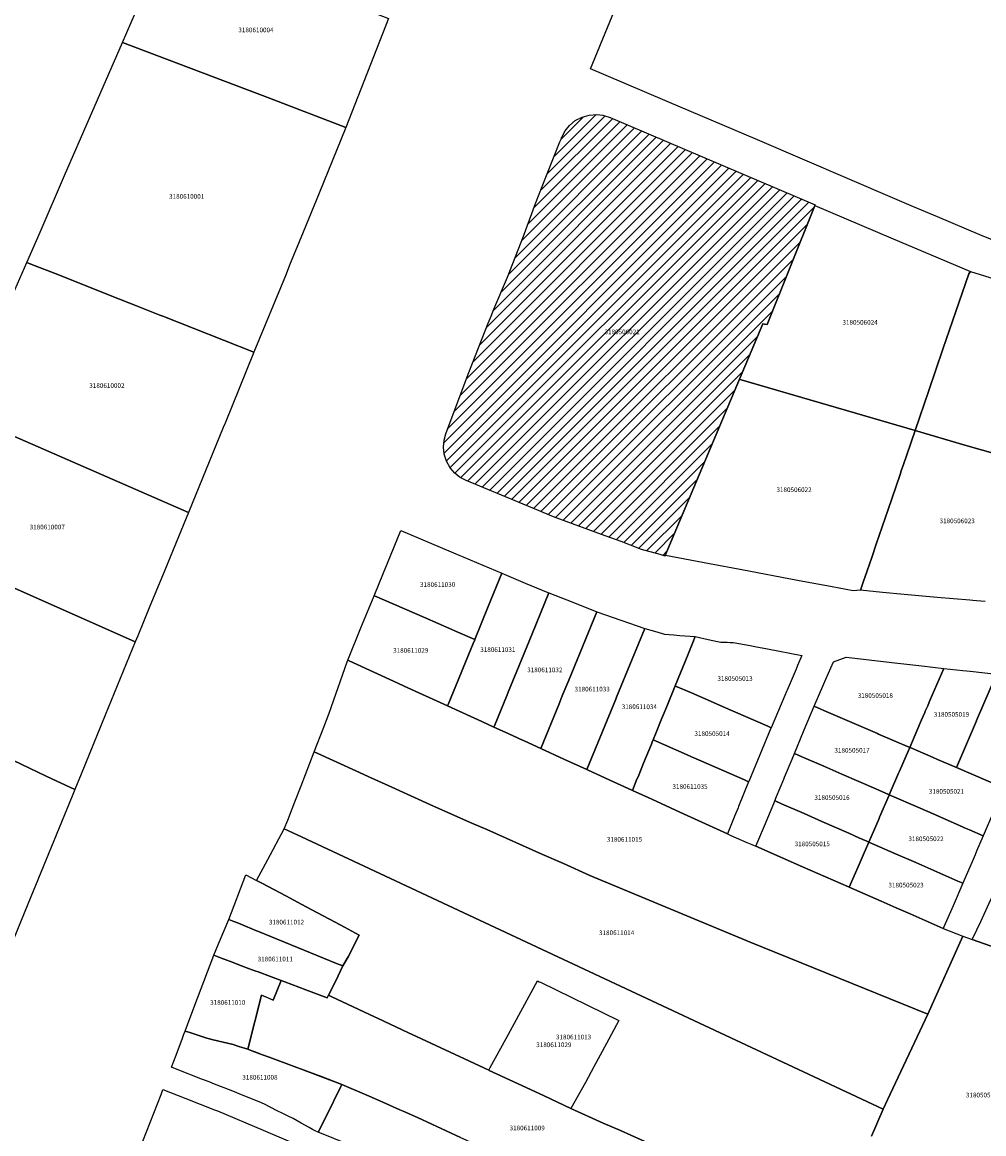
# Model space of a CAD drawing. Units: metres. Extents: x 462997 to 500160, y 9960150 to 9996225.
# Drawn here: x 495770 to 495901, y 9968127 to 9968279 of the extents above; entities that cross this region are included whole.
import ezdxf
from ezdxf.enums import TextEntityAlignment as Align

# ---------------------------------------------------------------- set-up
doc = ezdxf.new("R2010")
doc.units = ezdxf.units.M
doc.header["$MEASUREMENT"] = 0
for name, color, linetype in [('BRA_ELOY_ALFARO', 6, 'Continuous'), ('CLAVE_ELOY_ALFARO', 7, 'Continuous'), ('LOTE_ELOY_ALFARO', 5, 'Continuous')]:
    doc.layers.add(name, color=color, linetype=linetype)
doc.styles.add('Arial', font='arial.ttf')

msp = doc.modelspace()

# ---------------------------------------------------------------- hatches: boundary and pattern name
at = {"layer": 'BRA_ELOY_ALFARO', "linetype": 'Continuous', "lineweight": 13}
h = msp.add_hatch(dxfattribs=at)
h.set_pattern_fill('_USER', color=6, style=0)
h.set_pattern_definition([(45, (485488.8363, 9981724.4232), (-0.70710678, 0.70710678), [])])
h.paths.add_polyline_path([(495878.2363, 9968253.1108), (495871.8605, 9968237.2689), (495871.5112, 9968237.3131), (495871.2917, 9968237.3409), (495868.1047, 9968229.7719), (495857.9668, 9968205.6947), (495857.9411, 9968205.6337), (495857.2455, 9968205.8323), (495854.7367, 9968206.5483), (495851.9585, 9968207.6121), (495849.2585, 9968208.5945), (495842.6983, 9968211.0131), (495840.4178, 9968211.9534), (495830.7661, 9968215.9329), (495829.9679, 9968216.3497), (495829.8097, 9968216.4742), (495829.2195, 9968216.9389), (495828.5741, 9968217.6907), (495828.0817, 9968218.5735), (495827.7767, 9968219.5375), (495827.6721, 9968220.5227), (495827.7567, 9968221.4715), (495828.0007, 9968222.3383), (495831.062, 9968230.4753), (495831.1363, 9968230.6727), (495833.8001, 9968237.4143), (495834.1925, 9968238.4073), (495834.5541, 9968239.3221), (495836.4231, 9968243.7279), (495838.6059, 9968249.3269), (495840.2257, 9968253.7537), (495840.6331, 9968254.7947), (495840.9571, 9968255.6225), (495843.5808, 9968262.1767), (495843.7361, 9968262.5647), (495843.8553, 9968262.8471), (495843.8627, 9968262.8645), (495843.8782, 9968262.8934), (495844.2947, 9968263.6717), (495844.9049, 9968264.4263), (495845.6833, 9968265.0717), (495846.5957, 9968265.5553), (495847.5881, 9968265.8413), (495848.5963, 9968265.9179), (495849.4426, 9968265.8135), (495849.5595, 9968265.7991), (495850.4309, 9968265.5187), (495878.4239, 9968253.5771), (495878.3819, 9968253.4727)])

# ---------------------------------------------------------------- linework, layer by layer
at = {"layer": 'BRA_ELOY_ALFARO', "color": 6, "flags": 128}
msp.add_lwpolyline([(495878.2363, 9968253.1108), (495871.8605, 9968237.2689), (495871.5112, 9968237.3131), (495871.2917, 9968237.3409), (495868.1047, 9968229.7719), (495857.9668, 9968205.6947), (495857.9411, 9968205.6337), (495857.2455, 9968205.8323), (495854.7367, 9968206.5483), (495851.9585, 9968207.6121), (495849.2585, 9968208.5945), (495842.6983, 9968211.0131), (495840.4178, 9968211.9534), (495830.7661, 9968215.9329), (495829.9679, 9968216.3497), (495829.8097, 9968216.4742), (495829.2195, 9968216.9389), (495828.5741, 9968217.6907), (495828.0817, 9968218.5735), (495827.7767, 9968219.5375), (495827.6721, 9968220.5227), (495827.7567, 9968221.4715), (495828.0007, 9968222.3383), (495831.062, 9968230.4753), (495831.1363, 9968230.6727), (495833.8001, 9968237.4143), (495834.1925, 9968238.4073), (495834.5541, 9968239.3221), (495836.4231, 9968243.7279), (495838.6059, 9968249.3269), (495840.2257, 9968253.7537), (495840.6331, 9968254.7947), (495840.9571, 9968255.6225), (495843.5808, 9968262.1767), (495843.7361, 9968262.5647), (495843.8553, 9968262.8471), (495843.8627, 9968262.8645), (495843.8782, 9968262.8934), (495844.2947, 9968263.6717), (495844.9049, 9968264.4263), (495845.6833, 9968265.0717), (495846.5957, 9968265.5553), (495847.5881, 9968265.8413), (495848.5963, 9968265.9179), (495849.4426, 9968265.8135), (495849.5595, 9968265.7991), (495850.4309, 9968265.5187), (495878.4239, 9968253.5771), (495878.3819, 9968253.4727)], close=True, dxfattribs=at)
at = {"layer": 'LOTE_ELOY_ALFARO'}
for points in [[(495919.5105, 9968280.8787), (495915.3635, 9968268.6887), (495915.0907, 9968267.8757), (495913.6443, 9968263.5657), (495911.6699, 9968257.6829), (495909.5777, 9968251.4487), (495908.0695, 9968247.3139), (495907.8105, 9968246.6039), (495907.1707, 9968246.8569), (495906.6033, 9968247.0959), (495905.1479, 9968247.7089), (495902.3391, 9968248.8919), (495900.8919, 9968249.5015), (495895.1065, 9968251.9383), (495891.8385, 9968253.3147), (495889.2893, 9968254.4103), (495870.5691, 9968262.4563), (495858.2159, 9968267.7047), (495849.5895, 9968271.3785), (495847.7681, 9968272.1541), (495858.9533, 9968299.4169)], [(495903.5265, 9968219.4345), (495901.2535, 9968220.0977), (495898.8513, 9968220.7985), (495892.0843, 9968222.7715), (495893.9321, 9968228.2445), (495895.8705, 9968233.8919), (495899.3901, 9968244.1469), (495899.6127, 9968244.4819), (495911.2407, 9968240.9003)], [(495901.6315, 9968199.4345), (495901.0379, 9968199.4848), (495900.4443, 9968199.5351), (495899.9483, 9968199.5771), (495899.5455, 9968199.6111), (495895.0585, 9968199.9915), (495890.5715, 9968200.3719), (495887.6033, 9968200.6772), (495884.6351, 9968200.9825), (495884.9995, 9968202.0533), (495885.5305, 9968203.6127), (495886.1481, 9968205.4265), (495886.7657, 9968207.2403), (495888.3899, 9968212.0107), (495890.0141, 9968216.7809), (495890.1743, 9968217.2517), (495890.4749, 9968218.1345), (495890.9271, 9968219.4627), (495892.0843, 9968222.7715), (495898.8513, 9968220.7985), (495901.2535, 9968220.0977), (495903.5265, 9968219.4345)], [(495764.2901, 9968179.9599), (495773.4401, 9968175.5899), (495774.8113, 9968174.9481), (495777.3501, 9968173.7599), (495776.9831, 9968172.8636), (495770.9501, 9968158.1299), (495765.0001, 9968143.5999)], [(495857.4935, 9968124.6831), (495851.8667, 9968127.2463), (495849.4613, 9968128.2303), (495845.0845, 9968130.2446), (495841.4444, 9968131.9388), (495837.8043, 9968133.6332), (495833.9223, 9968135.4385), (495833.8595, 9968135.4677), (495823.9981, 9968140.0509), (495822.8901, 9968140.5699), (495818.6813, 9968142.5419), (495818.2493, 9968142.7443), (495812.4507, 9968145.4611), (495811.9779, 9968145.6827), (495812.9909, 9968147.6641), (495813.9317, 9968149.7029), (495814.6595, 9968150.9273), (495816.1859, 9968153.9123), (495814.1575, 9968154.9925), (495812.8825, 9968155.6715), (495809.6203, 9968157.4087), (495808.3391, 9968158.0909), (495806.1571, 9968159.2529), (495802.9573, 9968160.9569), (495802.6271, 9968161.1257), (495802.1787, 9968161.3547), (495803.7233, 9968164.2345), (495805.9387, 9968168.3849), (495808.2829, 9968167.3239), (495878.3055, 9968134.5603), (495887.7299, 9968130.1505), (495886.1319, 9968126.4395)], [(495886.1319, 9968126.4395), (495887.7299, 9968130.1505), (495888.2828, 9968131.4346), (495893.8083, 9968143.0861), (495898.5863, 9968153.7743), (495899.8611, 9968153.2857), (495906.5981, 9968150.915), (495907.3715, 9968150.6427), (495910.4774, 9968149.5495), (495913.3351, 9968148.5445), (495913.353, 9968148.5382), (495918.1943, 9968146.8345), (495918.1513, 9968146.6713), (495916.6421, 9968140.9349), (495915.1327, 9968135.1983), (495911.3517, 9968123.1141)], [(495830.0201, 9968126.2799), (495824.1501, 9968128.9899), (495822.1617, 9968129.8633), (495821.7135, 9968130.0603), (495819.4109, 9968131.0719), (495817.5317, 9968131.8975), (495813.8205, 9968133.5281), (495811.1265, 9968134.5306), (495808.1593, 9968135.6347), (495807.6543, 9968135.8225), (495803.8803, 9968137.227), (495802.9985, 9968137.5551), (495802.0792, 9968137.8971), (495801.5321, 9968138.1007), (495800.9601, 9968138.3135), (495802.8399, 9968145.6785), (495803.7287, 9968145.316), (495804.4301, 9968145.0299), (495805.4197, 9968147.4903), (495805.5039, 9968147.6997), (495806.0301, 9968147.5025), (495808.9161, 9968146.4205), (495811.0743, 9968145.6113), (495811.8019, 9968145.3385), (495811.9779, 9968145.6827), (495812.4507, 9968145.4611), (495818.2493, 9968142.7443), (495818.6813, 9968142.5419), (495822.8901, 9968140.5699), (495823.9981, 9968140.0509), (495833.8595, 9968135.4677), (495833.9223, 9968135.4385), (495837.8043, 9968133.6332), (495841.4444, 9968131.9388), (495845.0845, 9968130.2446), (495849.4613, 9968128.2303), (495851.8667, 9968127.2463), (495857.4935, 9968124.6831)], [(495786.6543, 9968125.7547), (495789.1243, 9968132.1417), (495789.3871, 9968132.8335), (495792.5311, 9968131.6007), (495796.4461, 9968130.0655), (495796.8325, 9968129.9141), (495803.0533, 9968127.2695), (495817.0267, 9968121.3293)]]:
    msp.add_lwpolyline(points, dxfattribs=at)
for points in [[(495794.7401, 9968289.0799), (495805.3865, 9968284.8639), (495808.7101, 9968283.5499), (495812.9301, 9968281.8799), (495820.1601, 9968279.0199), (495814.3701, 9968264.1399), (495803.9201, 9968268.1299), (495783.8659, 9968275.7255), (495790.3901, 9968290.8199)], [(495806.1901, 9968244.1399), (495801.8101, 9968233.4699), (495789.3701, 9968238.3799), (495788.9601, 9968238.5399), (495785.7901, 9968239.7899), (495782.4101, 9968241.1299), (495775.2591, 9968243.9675), (495771.3601, 9968245.4999), (495770.8201, 9968245.7199), (495772.6101, 9968249.8499), (495775.9701, 9968257.5899), (495783.8659, 9968275.7255), (495803.9201, 9968268.1299), (495814.3701, 9968264.1399), (495810.6983, 9968255.1623), (495808.5263, 9968249.8413), (495806.6803, 9968245.3335)], [(495878.2363, 9968253.1108), (495871.8605, 9968237.2689), (495871.5112, 9968237.3131), (495871.2917, 9968237.3409), (495868.1047, 9968229.7719), (495857.9668, 9968205.6947), (495857.9411, 9968205.6337), (495857.2455, 9968205.8323), (495854.7367, 9968206.5483), (495851.9585, 9968207.6121), (495849.2585, 9968208.5945), (495842.6983, 9968211.0131), (495840.4178, 9968211.9534), (495830.7661, 9968215.9329), (495829.9679, 9968216.3497), (495829.8097, 9968216.4742), (495829.2195, 9968216.9389), (495828.5741, 9968217.6907), (495828.0817, 9968218.5735), (495827.7767, 9968219.5375), (495827.6721, 9968220.5227), (495827.7567, 9968221.4715), (495828.0007, 9968222.3383), (495831.062, 9968230.4753), (495831.1363, 9968230.6727), (495833.8001, 9968237.4143), (495834.1925, 9968238.4073), (495834.5541, 9968239.3221), (495836.4231, 9968243.7279), (495838.6059, 9968249.3269), (495840.2257, 9968253.7537), (495840.6331, 9968254.7947), (495840.9571, 9968255.6225), (495843.5808, 9968262.1767), (495843.7361, 9968262.5647), (495843.8553, 9968262.8471), (495843.8627, 9968262.8645), (495843.8782, 9968262.8934), (495844.2947, 9968263.6717), (495844.9049, 9968264.4263), (495845.6833, 9968265.0717), (495846.5957, 9968265.5553), (495847.5881, 9968265.8413), (495848.5963, 9968265.9179), (495849.4426, 9968265.8135), (495849.5595, 9968265.7991), (495850.4309, 9968265.5187), (495878.4239, 9968253.5771), (495878.3819, 9968253.4727)], [(495899.3901, 9968244.1469), (495895.8705, 9968233.8919), (495893.9321, 9968228.2445), (495892.0843, 9968222.7715), (495868.3415, 9968229.7028), (495868.1047, 9968229.7719), (495871.2917, 9968237.3409), (495871.5112, 9968237.3131), (495871.8605, 9968237.2689), (495878.2363, 9968253.1108), (495878.3819, 9968253.4727), (495878.3895, 9968253.4695), (495888.7581, 9968249.0683), (495899.6127, 9968244.4819)], [(495797.6001, 9968223.1699), (495792.8599, 9968211.5913), (495761.8791, 9968225.1111), (495768.3501, 9968240.0499), (495768.9101, 9968241.3299), (495770.8201, 9968245.7199), (495771.3601, 9968245.4999), (495775.2591, 9968243.9675), (495782.4101, 9968241.1299), (495785.7901, 9968239.7899), (495788.9601, 9968238.5399), (495789.3701, 9968238.3799), (495801.8101, 9968233.4699), (495797.8601, 9968223.7999)], [(495868.3415, 9968229.7028), (495892.0843, 9968222.7715), (495890.9271, 9968219.4627), (495890.4749, 9968218.1345), (495890.1743, 9968217.2517), (495890.0141, 9968216.7809), (495888.3899, 9968212.0107), (495886.7657, 9968207.2403), (495886.1481, 9968205.4265), (495885.5305, 9968203.6127), (495884.9995, 9968202.0533), (495884.6351, 9968200.9825), (495883.6055, 9968200.9091), (495880.7477, 9968201.4429), (495876.0267, 9968202.3249), (495868.4047, 9968203.7487), (495863.9903, 9968204.5599), (495857.9749, 9968205.6932), (495857.9668, 9968205.6947), (495868.1047, 9968229.7719)], [(495792.8599, 9968211.5913), (495791.5001, 9968208.2699), (495789.6301, 9968203.7199), (495787.5101, 9968198.5599), (495785.9513, 9968194.7497), (495785.6149, 9968193.9279), (495766.6035, 9968202.3625), (495758.0563, 9968206.0925), (495755.4409, 9968207.2339), (495754.3323, 9968207.7175), (495754.6353, 9968208.4157), (495756.1301, 9968211.8599), (495756.7053, 9968213.1855), (495758.3801, 9968217.0499), (495760.4501, 9968221.8199), (495761.8791, 9968225.1111)], [(495833.7987, 9968198.7605), (495831.9491, 9968194.2355), (495829.3455, 9968195.3723), (495829.2332, 9968195.4214), (495828.8323, 9968195.5965), (495825.0835, 9968197.2331), (495818.274, 9968200.2063), (495818.218, 9968200.2307), (495819.4841, 9968203.3279), (495820.0401, 9968204.6877), (495821.8619, 9968209.1447), (495828.7553, 9968206.2151), (495829.3917, 9968205.9447), (495829.6197, 9968205.8477), (495835.6489, 9968203.2854)], [(495778.2119, 9968175.8597), (495777.3501, 9968173.7599), (495774.8113, 9968174.9481), (495773.4401, 9968175.5899), (495764.2901, 9968179.9599), (495761.5501, 9968181.2599), (495748.1901, 9968187.5999), (495746.0501, 9968188.6199), (495748.4001, 9968194.0499), (495754.3323, 9968207.7175), (495755.4409, 9968207.2339), (495758.0563, 9968206.0925), (495766.6035, 9968202.3625), (495785.6149, 9968193.9279), (495781.5201, 9968183.9199)], [(495834.637, 9968182.444), (495834.5755, 9968182.2935), (495832.9124, 9968183.0538), (495831.4126, 9968183.7396), (495828.2497, 9968185.1857), (495828.3194, 9968185.3561), (495830.0966, 9968189.704), (495830.0993, 9968189.7106), (495830.3707, 9968190.3745), (495831.7305, 9968193.7009), (495831.9424, 9968194.2192), (495831.9491, 9968194.2355), (495833.7987, 9968198.7605), (495835.6489, 9968203.2854), (495838.8562, 9968201.9488), (495841.9301, 9968200.6678), (495842.0637, 9968200.6121), (495839.7845, 9968195.0365), (495838.3195, 9968191.4527), (495836.5324, 9968187.0809), (495836.372, 9968186.6885)], [(495828.3194, 9968185.3561), (495828.2497, 9968185.1857), (495822.3237, 9968187.8951), (495821.4328, 9968188.3024), (495814.8296, 9968191.3214), (495814.6159, 9968191.4191), (495816.4171, 9968195.8251), (495818.218, 9968200.2307), (495818.274, 9968200.2063), (495825.0835, 9968197.2331), (495828.8323, 9968195.5965), (495829.2332, 9968195.4214), (495829.3455, 9968195.3723), (495831.9491, 9968194.2355), (495831.9424, 9968194.2192), (495831.7305, 9968193.7009), (495830.3707, 9968190.3745), (495830.0993, 9968189.7106), (495830.0966, 9968189.704)], [(495843.4639, 9968185.4867), (495840.9645, 9968179.3723), (495838.704, 9968180.4059), (495838.0609, 9968180.6999), (495837.7699, 9968180.8329), (495836.09, 9968181.601), (495834.5755, 9968182.2935), (495834.637, 9968182.444), (495836.372, 9968186.6885), (495836.5324, 9968187.0809), (495838.3195, 9968191.4527), (495839.7845, 9968195.0365), (495842.0637, 9968200.6121), (495845.3301, 9968199.3275), (495848.5967, 9968198.0427), (495844.7805, 9968188.7075), (495843.8971, 9968186.5461), (495843.6128, 9968185.8509)], [(495851.2107, 9968186.1215), (495847.2727, 9968176.4881), (495844.1187, 9968177.9301), (495840.9645, 9968179.3723), (495843.4639, 9968185.4867), (495843.6128, 9968185.8509), (495843.8971, 9968186.5461), (495844.7805, 9968188.7075), (495848.5967, 9968198.0427), (495851.8727, 9968196.8988), (495855.1487, 9968195.7549), (495853.4313, 9968191.5537), (495851.312, 9968186.3692)], [(495854.0977, 9968175.1661), (495853.4783, 9968173.6509), (495853.392, 9968173.6904), (495850.3755, 9968175.0695), (495847.3445, 9968176.4553), (495847.2727, 9968176.4881), (495851.2107, 9968186.1215), (495851.312, 9968186.3692), (495853.4313, 9968191.5537), (495855.1487, 9968195.7549), (495856.5009, 9968195.3713), (495857.8531, 9968194.9875), (495859.1311, 9968194.8833), (495859.9565, 9968194.8161), (495862.0601, 9968194.6445), (495861.7243, 9968193.8231), (495861.4595, 9968193.1753), (495861.0777, 9968192.2412), (495859.3128, 9968187.9239), (495858.2531, 9968185.3313), (495857.8029, 9968184.2301), (495857.4239, 9968183.3029), (495856.7073, 9968181.5501), (495856.2929, 9968180.5363), (495856.2196, 9968180.3569), (495856.0617, 9968179.9705), (495854.9931, 9968177.3565), (495854.6653, 9968176.5549), (495854.2404, 9968175.5152)], [(495874.2833, 9968186.6039), (495872.4063, 9968182.2069), (495871.9481, 9968182.4071), (495865.8595, 9968185.0655), (495864.5563, 9968185.6343), (495861.5313, 9968186.9552), (495859.3791, 9968187.8949), (495859.3128, 9968187.9239), (495861.0777, 9968192.2412), (495861.4595, 9968193.1753), (495861.7243, 9968193.8231), (495862.0601, 9968194.6445), (495863.8101, 9968194.269), (495865.0903, 9968193.9944), (495865.5363, 9968193.8987), (495865.5599, 9968193.8935), (495865.9811, 9968193.8824), (495866.4023, 9968193.8713), (495866.8233, 9968193.8602), (495867.2445, 9968193.8491), (495869.5421, 9968193.412), (495870.1859, 9968193.2895), (495871.9297, 9968192.9577), (495876.6151, 9968192.0663), (495876.0317, 9968190.6995), (495875.8145, 9968190.1907), (495874.5951, 9968187.3342), (495874.5107, 9968187.1365)], [(495898.5863, 9968153.7743), (495893.8083, 9968143.0861), (495869.5525, 9968152.9131), (495847.6787, 9968162.0477), (495844.0609, 9968163.6513), (495841.1241, 9968164.9531), (495833.5879, 9968168.2937), (495831.5569, 9968169.1939), (495826.3081, 9968171.5151), (495820.1435, 9968174.3023), (495817.5067, 9968175.4943), (495816.2289, 9968176.0721), (495810.0325, 9968178.9015), (495811.3457, 9968182.3017), (495812.0849, 9968184.2157), (495814.5407, 9968191.2053), (495814.6159, 9968191.4191), (495814.8296, 9968191.3214), (495821.4328, 9968188.3024), (495822.3237, 9968187.8951), (495828.2497, 9968185.1857), (495831.4126, 9968183.7396), (495832.9124, 9968183.0538), (495834.5755, 9968182.2935), (495836.0901, 9968181.6011), (495837.7699, 9968180.8329), (495838.0609, 9968180.6999), (495838.7041, 9968180.4059), (495840.9645, 9968179.3723), (495844.1187, 9968177.9301), (495847.2727, 9968176.4881), (495847.3445, 9968176.4553), (495850.3755, 9968175.0695), (495853.392, 9968173.6904), (495853.4783, 9968173.6509), (495856.1179, 9968172.4441), (495859.9583, 9968170.6882), (495866.4383, 9968167.7255), (495866.9241, 9968167.5125), (495869.1099, 9968166.5537), (495869.7819, 9968166.2589), (495870.3315, 9968166.0179), (495876.7079, 9968163.2211), (495882.965, 9968160.4767), (495883.0841, 9968160.4245), (495886.6905, 9968158.8427), (495887.416, 9968158.5245), (495889.0794, 9968157.7949), (495889.4907, 9968157.6145), (495891.3732, 9968156.7888), (495895.8973, 9968154.8045)], [(495892.3009, 9968181.7779), (495891.3261, 9968179.5193), (495887.0859, 9968181.3445), (495886.9171, 9968181.4171), (495885.9986, 9968181.8125), (495879.5937, 9968184.5696), (495879.1981, 9968184.7399), (495878.2795, 9968185.1353), (495878.2837, 9968185.1449), (495879.5937, 9968188.1787), (495879.8694, 9968188.8173), (495880.9077, 9968191.2221), (495882.6455, 9968191.8189), (495889.3123, 9968191.0595), (495892.9995, 9968190.6395), (495895.9793, 9968190.3001), (495894.0925, 9968185.9289), (495893.9978, 9968185.7094), (495893.7831, 9968185.2117), (495893.6527, 9968184.9097), (495893.456, 9968184.4539), (495893.3776, 9968184.2724), (495892.9576, 9968183.299), (495892.9537, 9968183.29)], [(495900.4437, 9968183.1429), (495897.6963, 9968176.7773), (495895.1379, 9968177.8785), (495894.5111, 9968178.1483), (495891.3706, 9968179.5002), (495891.3261, 9968179.5193), (495892.3009, 9968181.7779), (495892.9537, 9968183.29), (495892.9576, 9968183.299), (495893.3776, 9968184.2724), (495893.456, 9968184.4539), (495893.6527, 9968184.9097), (495893.7831, 9968185.2117), (495893.9978, 9968185.7094), (495894.0925, 9968185.9289), (495895.9793, 9968190.3001), (495898.5827, 9968190.0143), (495899.5853, 9968189.9043), (495903.1913, 9968189.5085), (495900.4706, 9968183.2051)], [(495904.6247, 9968173.9237), (495904.5792, 9968173.8145), (495904.1681, 9968173.9915), (495902.0291, 9968174.9123), (495897.6963, 9968176.7773), (495900.4437, 9968183.1429), (495900.4706, 9968183.2051), (495903.1913, 9968189.5085), (495906.6939, 9968188.4191), (495910.1965, 9968187.3295), (495907.3879, 9968180.5719), (495907.3726, 9968180.5351)], [(495869.3555, 9968174.8614), (495869.3455, 9968174.8373), (495868.7555, 9968175.0949), (495862.8193, 9968177.6869), (495861.5365, 9968178.2469), (495860.9698, 9968178.4943), (495856.2929, 9968180.5363), (495856.7073, 9968181.5501), (495857.4239, 9968183.3029), (495857.8029, 9968184.2301), (495858.2531, 9968185.3313), (495859.3128, 9968187.9239), (495859.3791, 9968187.8949), (495861.5313, 9968186.9552), (495864.5563, 9968185.6343), (495865.8595, 9968185.0655), (495871.9481, 9968182.4071), (495872.4063, 9968182.2069), (495872.3777, 9968182.1377), (495870.8759, 9968178.5221)], [(495889.8043, 9968175.9937), (495888.5361, 9968173.0557), (495888.4851, 9968173.078), (495888.4471, 9968173.0945), (495886.7033, 9968173.8555), (495882.0699, 9968175.8775), (495879.5913, 9968176.9593), (495876.5205, 9968178.2993), (495875.6039, 9968178.6993), (495876.9417, 9968181.9173), (495878.2795, 9968185.1353), (495879.1981, 9968184.7399), (495879.5937, 9968184.5696), (495885.9986, 9968181.8125), (495886.9171, 9968181.4171), (495887.0859, 9968181.3445), (495891.3261, 9968179.5193), (495890.5057, 9968177.6189), (495890.3712, 9968177.3072), (495889.9311, 9968176.2875)], [(495867.4664, 9968170.2404), (495866.4383, 9968167.7255), (495859.9583, 9968170.6882), (495856.1179, 9968172.4441), (495853.4783, 9968173.6509), (495854.0977, 9968175.1661), (495854.2404, 9968175.5152), (495854.6653, 9968176.5549), (495854.9931, 9968177.3565), (495856.0617, 9968179.9705), (495856.2196, 9968180.3569), (495856.2929, 9968180.5363), (495860.9698, 9968178.4943), (495861.5365, 9968178.2469), (495862.8193, 9968177.6869), (495868.7555, 9968175.0949), (495869.3455, 9968174.8373), (495867.9531, 9968171.4311), (495867.8919, 9968171.2813)], [(495817.5067, 9968175.4943), (495820.1435, 9968174.3023), (495826.3081, 9968171.5151), (495831.5569, 9968169.1939), (495833.5879, 9968168.2937), (495841.1241, 9968164.9531), (495844.0609, 9968163.6513), (495847.6787, 9968162.0477), (495869.5525, 9968152.9131), (495893.8083, 9968143.0861), (495888.2828, 9968131.4346), (495887.7299, 9968130.1505), (495878.3055, 9968134.5603), (495808.2829, 9968167.3239), (495805.9387, 9968168.3849), (495806.4153, 9968169.5785), (495807.3929, 9968172.0869), (495808.2503, 9968174.2865), (495810.0325, 9968178.9015), (495816.2289, 9968176.0721)], [(495902.7673, 9968170.7241), (495901.3663, 9968167.4567), (495899.4707, 9968168.2839), (495898.8291, 9968168.5639), (495898.5583, 9968168.6821), (495894.5395, 9968170.4359), (495892.7544, 9968171.2149), (495888.5361, 9968173.0557), (495889.8043, 9968175.9937), (495889.9311, 9968176.2875), (495890.3712, 9968177.3072), (495890.5057, 9968177.6189), (495891.3261, 9968179.5193), (495891.3706, 9968179.5002), (495894.5111, 9968178.1483), (495895.1379, 9968177.8785), (495897.6963, 9968176.7773), (495902.0291, 9968174.9123), (495904.1681, 9968173.9915)], [(495887.1439, 9968169.8301), (495885.7515, 9968166.6043), (495885.4923, 9968166.718), (495884.4048, 9968167.1951), (495883.698, 9968167.5053), (495883.0043, 9968167.8097), (495879.3341, 9968169.4199), (495876.9007, 9968170.4876), (495873.8325, 9968171.8339), (495872.9544, 9968172.2191), (495872.9165, 9968172.2357), (495873.1668, 9968172.8378), (495874.133, 9968175.1619), (495874.2601, 9968175.4675), (495874.3817, 9968175.7599), (495875.2819, 9968177.9248), (495875.6039, 9968178.6993), (495876.5205, 9968178.2993), (495879.5913, 9968176.9593), (495882.0699, 9968175.8775), (495886.7033, 9968173.8555), (495888.4471, 9968173.0945), (495888.4851, 9968173.078), (495888.5361, 9968173.0557), (495888.5127, 9968173.0015), (495887.2179, 9968170.0013)], [(495899.9765, 9968164.2147), (495898.5865, 9968160.9727), (495897.8855, 9968161.2803), (495892.1689, 9968163.7885), (495889.3945, 9968165.0057), (495885.7515, 9968166.6043), (495887.1439, 9968169.8301), (495887.2179, 9968170.0013), (495888.5127, 9968173.0015), (495888.5361, 9968173.0557), (495892.7544, 9968171.2149), (495894.5395, 9968170.4359), (495898.5583, 9968168.6821), (495898.8291, 9968168.5639), (495899.4707, 9968168.2839), (495901.3663, 9968167.4567), (495900.4561, 9968165.3335), (495900.2561, 9968164.8669), (495899.9801, 9968164.2235)], [(495884.4179, 9968163.5143), (495883.0841, 9968160.4245), (495882.965, 9968160.4767), (495876.7079, 9968163.2211), (495870.3315, 9968166.0179), (495871.6241, 9968169.1267), (495872.8522, 9968172.0811), (495872.9165, 9968172.2357), (495872.9544, 9968172.2191), (495873.8325, 9968171.8339), (495876.9007, 9968170.4876), (495879.3341, 9968169.4199), (495883.0043, 9968167.8097), (495883.698, 9968167.5053), (495884.4048, 9968167.1951), (495885.4923, 9968166.718), (495885.7515, 9968166.6043), (495884.9753, 9968164.8059)], [(495895.9869, 9968155.0099), (495895.8973, 9968154.8045), (495891.3732, 9968156.7888), (495889.4907, 9968157.6145), (495889.0794, 9968157.7949), (495887.416, 9968158.5245), (495886.6905, 9968158.8427), (495883.0841, 9968160.4245), (495884.4179, 9968163.5143), (495884.9753, 9968164.8059), (495885.7515, 9968166.6043), (495889.3945, 9968165.0057), (495892.1689, 9968163.7885), (495897.8855, 9968161.2803), (495898.5865, 9968160.9727), (495897.2419, 9968157.8885)], [(495814.6595, 9968150.9273), (495813.9317, 9968149.7029), (495813.0977, 9968150.0427), (495802.4475, 9968154.3845), (495802.1731, 9968154.4963), (495799.9987, 9968155.3827), (495799.6909, 9968155.5081), (495799.0577, 9968155.7663), (495798.3815, 9968156.0419), (495800.7027, 9968162.1089), (495802.1787, 9968161.3547), (495802.6271, 9968161.1257), (495802.9573, 9968160.9569), (495806.1571, 9968159.2529), (495808.3391, 9968158.0909), (495809.6203, 9968157.4087), (495812.8825, 9968155.6715), (495814.1575, 9968154.9925), (495816.1859, 9968153.9123)], [(495913.6149, 9968149.1957), (495913.3351, 9968148.5445), (495910.4774, 9968149.5495), (495907.3715, 9968150.6427), (495906.5981, 9968150.915), (495899.8611, 9968153.2857), (495899.9584, 9968153.4924), (495901.0265, 9968155.7607), (495902.1917, 9968158.2357), (495902.4821, 9968158.9351), (495902.7725, 9968159.6345), (495909.4143, 9968157.2557), (495909.7987, 9968157.1179), (495915.913, 9968154.9277), (495916.0561, 9968154.8765), (495916.031, 9968154.818), (495914.6955, 9968151.7105)], [(495811.9779, 9968145.6827), (495811.8019, 9968145.3385), (495811.0743, 9968145.6113), (495808.9161, 9968146.4205), (495806.0301, 9968147.5025), (495805.5039, 9968147.6997), (495804.0889, 9968148.2301), (495802.4001, 9968148.8633), (495802.0691, 9968148.9875), (495801.0849, 9968149.3565), (495800.1031, 9968149.7245), (495798.5873, 9968150.2929), (495797.6293, 9968150.6519), (495797.0253, 9968150.8785), (495796.3481, 9968151.1635), (495796.9651, 9968152.7141), (495798.3815, 9968156.0419), (495799.0577, 9968155.7663), (495799.6909, 9968155.5081), (495799.9987, 9968155.3827), (495802.1731, 9968154.4963), (495802.4475, 9968154.3845), (495813.0977, 9968150.0427), (495813.9317, 9968149.7029), (495812.9909, 9968147.6641)], [(495805.5039, 9968147.6997), (495804.4301, 9968145.0299), (495802.8399, 9968145.6785), (495800.9601, 9968138.3135), (495799.7343, 9968138.7145), (495798.9911, 9968138.9593), (495796.2519, 9968139.6033), (495795.4001, 9968139.8301), (495793.0789, 9968140.5839), (495792.4123, 9968140.8003), (495792.6431, 9968141.4083), (495794.1259, 9968145.3129), (495796.3481, 9968151.1635), (495797.0253, 9968150.8785), (495797.6293, 9968150.6519), (495798.5873, 9968150.2929), (495800.1031, 9968149.7245), (495801.0849, 9968149.3565), (495802.0691, 9968148.9875), (495802.4001, 9968148.8633), (495804.0889, 9968148.2301)], [(495846.0673, 9968132.0023), (495845.0845, 9968130.2447), (495841.4445, 9968131.9389), (495837.8043, 9968133.6333), (495833.9223, 9968135.4385), (495833.8595, 9968135.4677), (495834.0485, 9968135.8141), (495836.2209, 9968139.7933), (495840.5173, 9968147.6629), (495840.7657, 9968147.5377), (495840.9131, 9968147.4657), (495851.6331, 9968142.2265), (495849.9501, 9968139.1249), (495848.2001, 9968135.8999), (495847.0501, 9968133.7599)], [(495792.2521, 9968140.3789), (495792.4123, 9968140.8003), (495793.0789, 9968140.5839), (495795.4001, 9968139.8301), (495796.2519, 9968139.6033), (495798.9911, 9968138.9593), (495799.7343, 9968138.7145), (495800.9601, 9968138.3135), (495801.5321, 9968138.1007), (495802.9985, 9968137.5551), (495803.8799, 9968137.2271), (495807.6543, 9968135.8225), (495808.1593, 9968135.6347), (495813.8205, 9968133.5281), (495813.6849, 9968133.2541), (495811.6939, 9968129.2375), (495810.5759, 9968126.9819), (495810.1713, 9968127.1701), (495809.8077, 9968127.3627), (495809.3301, 9968127.6157), (495808.2393, 9968128.2387), (495807.1485, 9968128.8617), (495806.4943, 9968129.1803), (495805.8219, 9968129.5079), (495804.8935, 9968129.9739), (495803.2413, 9968130.8031), (495802.5269, 9968131.1617), (495800.3303, 9968132.0261), (495798.9261, 9968132.5789), (495796.2023, 9968133.6509), (495795.9089, 9968133.7665), (495795.1961, 9968134.0471), (495794.7973, 9968134.2041), (495791.1017, 9968135.6587), (495790.5433, 9968135.8785), (495791.1695, 9968137.5273), (495792.0485, 9968139.8423)], [(495822.1617, 9968129.8633), (495824.1501, 9968128.9899), (495830.0201, 9968126.2799), (495830.7201, 9968125.9599), (495832.5201, 9968125.1299), (495832.8399, 9968124.9903), (495832.7229, 9968124.6327), (495830.2915, 9968119.0441), (495810.5759, 9968126.9819), (495811.6939, 9968129.2375), (495813.6849, 9968133.2541), (495813.8205, 9968133.5281), (495817.5317, 9968131.8975), (495819.4109, 9968131.0719), (495821.7135, 9968130.0603)]]:
    msp.add_lwpolyline(points, close=True, dxfattribs=at)

# ---------------------------------------------------------------- texts
at = {"layer": 'CLAVE_ELOY_ALFARO', "color": 7, "style": 'Arial'}
for s, p in [('3180610004', (495802.0855, 9968276.9402)), ('3180610001', (495792.6257, 9968254.2195)), ('3180506021', (495852.0678, 9968235.7238)), ('3180506024', (495884.5551, 9968237.0279)), ('3180610002', (495781.7364, 9968228.3997)), ('3180506022', (495875.5429, 9968214.1792)), ('3180506023', (495897.8079, 9968209.9236)), ('3180610007', (495773.5943, 9968209.0828)), ('3180611030', (495826.8857, 9968201.2251)), ('3180611029', (495823.2142, 9968192.2438)), ('3180611031', (495835.1024, 9968192.3498)), ('3180611032', (495841.5175, 9968189.5843)), ('3180505013', (495867.485, 9968188.4077)), ('3180611033', (495847.9817, 9968186.9641)), ('3180505018', (495886.6392, 9968186.0852)), ('3180611034', (495854.4215, 9968184.5507)), ('3180505019', (495897.0398, 9968183.5103)), ('3180505014', (495864.3491, 9968180.8842)), ('3180505017', (495883.4565, 9968178.6097)), ('3180611035', (495861.3456, 9968173.6656)), ('3180505016', (495880.7233, 9968172.1589)), ('3180505021', (495896.3443, 9968173.0056)), ('3180611015', (495852.3915, 9968166.4517)), ('3180505015', (495878.0231, 9968165.8286)), ('3180505022', (495893.5574, 9968166.5274)), ('3180505023', (495890.831, 9968160.2099)), ('3180611012', (495806.2488, 9968155.1562)), ('3180611014', (495851.3235, 9968153.7011)), ('3180611011', (495804.7205, 9968150.1155)), ('3180611010', (495798.2349, 9968144.1874)), ('3180611013', (495845.4416, 9968139.4734)), ('3180611029', (495842.7523, 9968138.4114)), ('3180611008', (495802.6289, 9968133.9821)), ('3180505002', (495901.4003, 9968131.5517)), ('3180611009', (495839.1089, 9968127.0534))]:
    msp.add_text(s, height=0.635, dxfattribs=at).set_placement(p, align=Align.BOTTOM_CENTER)

doc.saveas('drawing.dxf')
